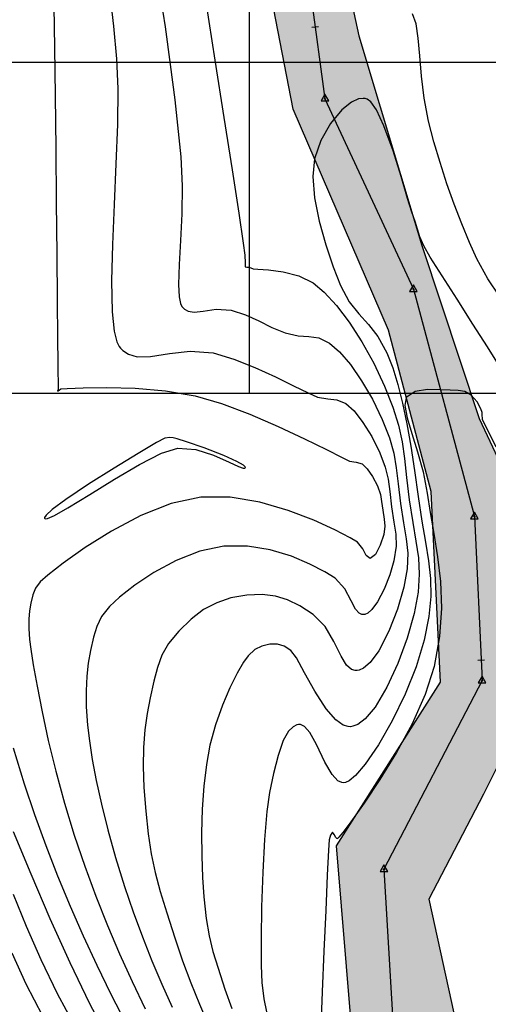
# Model space of a CAD drawing. Units: metres. Extents: x 380525 to 380951, y 8389901 to 8390149.
# Drawn here: x 380623 to 380637, y 8389992 to 8390021 of the extents above; entities that cross this region are included whole.
import ezdxf

# ---------------------------------------------------------------- set-up
doc = ezdxf.new("R2010")
doc.units = ezdxf.units.M
for name, color, linetype in [('04_ALI', 7, 'Continuous'), ('AA_Borde_Rio', 150, 'Continuous'), ('C-ROAD-MARK', 251, 'Continuous'), ('COORD_LIN', 8, 'Continuous'), ('GAP_TOPO_Curva-Indice (M)', 15, 'Continuous'), ('GAP_TOPO_Curva-Intermedia (M)', 33, 'Continuous')]:
    doc.layers.add(name, color=color, linetype=linetype)

msp = doc.modelspace()

# ---------------------------------------------------------------- hatches: boundary and pattern name
at = {"layer": 'AA_Borde_Rio'}
h = msp.add_hatch(dxfattribs=at)
h.set_pattern_fill('DOTS', color=256, scale=0.15)
h.paths.add_polyline_path([(380597.952, 8390062.123), (380593.4, 8390064.129), (380588.118, 8390065.583), (380587.624, 8390070.064), (380587.338, 8390076.383), (380588.412, 8390079.188), (380588.39, 8390079.231), (380587.063, 8390081.097), (380584.456, 8390087.368), (380585.936, 8390093.154), (380586.632, 8390096.642), (380584.767, 8390103.007), (380578.545, 8390109.178), (380573.244, 8390117.321), (380566.447, 8390120.573), (380562.09, 8390125.641), (380555.125, 8390130.558), (380549.813, 8390130.733), (380544.308, 8390135.709), (380540.248, 8390141.59), (380534.576, 8390148.484), (380531.68, 8390146.107), (380537.53, 8390140.413), (380541.609, 8390134.778), (380548.126, 8390128.496), (380553.101, 8390126.277), (380559.083, 8390124.72), (380564.394, 8390118.999), (380570.743, 8390115.376), (380575.195, 8390107.696), (380583.744, 8390097.699), (380582.847, 8390094.946), (380581.648, 8390088.983), (380583.609, 8390078.366), (380583.046, 8390072.609), (380581.681, 8390067.88), (380582.6, 8390064.037), (380587.193, 8390062.866), (380591.485, 8390060.942), (380598.462, 8390058.466), (380605.522, 8390054.796), (380611.653, 8390049.319), (380612.561, 8390050.081), (380614.07, 8390048.896), (380617.03, 8390046.614), (380621.719, 8390041.959), (380626.911, 8390035.192), (380629.867, 8390026.128), (380631.318, 8390018.577), (380634.206, 8390011.897), (380635.49, 8390007.019), (380635.773, 8390001.254), (380632.634, 8389996.311), (380633.338, 8389987.811), (380639.541, 8389985.361), (380647.1, 8389983.445), (380652.91, 8389981.803), (380655.239, 8389980.252), (380656.632, 8389979.074), (380657.31, 8389974.829), (380657.279, 8389974.178), (380657.924, 8389971.306), (380660.008, 8389969.613), (380660.589, 8389969.127), (380670.089, 8389962.449), (380677.892, 8389958.469), (380682.604, 8389954.973), (380689.825, 8389951.763), (380694.725, 8389947.668), (380696.772, 8389939.95), (380698.411, 8389935.614), (380703.214, 8389933.395), (380708.872, 8389931.73), (380714.567, 8389931.044), (380720.951, 8389932.513), (380723.517, 8389933.121), (380726.637, 8389935.562), (380729.202, 8389938.188), (380731.006, 8389943.456), (380739.829, 8389947.333), (380740.033, 8389951.297), (380737.687, 8389950.804), (380727.472, 8389946.527), (380727.247, 8389938.508), (380721.025, 8389935.186), (380716.677, 8389936.472), (380712.545, 8389935.981), (380706.292, 8389936.612), (380703.506, 8389936.769), (380700.595, 8389938.843), (380698.604, 8389942.12), (380698.263, 8389948.808), (380695.402, 8389952.883), (380692.007, 8389956.728), (380688.468, 8389959.104), (380682.755, 8389961.083), (380677.321, 8389963.165), (380666.01, 8389968.413), (380662.947, 8389970.787), (380661.483, 8389973.157), (380660.616, 8389977.323), (380659.989, 8389979.537), (380659.464, 8389980.22), (380658.195, 8389982.058), (380657.013, 8389983.294), (380654.797, 8389984.735), (380653.364, 8389985.491), (380647.42, 8389988.016), (380640.143, 8389987.909), (380636.381, 8389990.341), (380635.421, 8389994.702), (380637.074, 8389997.877), (380638.193, 8390000.124), (380638.931, 8390003.022), (380638.522, 8390005.855), (380636.94, 8390009.232), (380635.213, 8390014.458), (380633.308, 8390020.801), (380631.416, 8390029.464), (380629.046, 8390036.001), (380625.34, 8390041.791), (380621.245, 8390048.072), (380618.31, 8390053.187), (380616.873, 8390053.808), (380609.385, 8390057.878), (380603.828, 8390060.387)])
h.paths.add_polyline_path([(380602.177, 8390058.789), (380603.129, 8390058.507), (380608.495, 8390056.085), (380615.997, 8390052.007), (380616.907, 8390051.614), (380619.538, 8390047.028), (380619.697, 8390046.785), (380618.35, 8390048.122), (380615.298, 8390050.474), (380612.519, 8390052.657), (380611.694, 8390051.965), (380606.667, 8390056.455)], flags=16)
h.paths.add_polyline_path([(380586.148, 8390065.196), (380584.264, 8390065.676), (380583.749, 8390067.832), (380585.018, 8390072.231), (380585.364, 8390075.761), (380585.629, 8390069.909)], flags=16)
h.paths.add_polyline_path([(380585.503, 8390077.186), (380585.627, 8390078.452), (380585.324, 8390080.09), (380586.164, 8390078.91)], flags=16)
h.paths.add_polyline_path([(380583.125, 8390101.5), (380581.329, 8390103.6), (380582.993, 8390101.95)], flags=16)
h.paths.add_polyline_path([(380555.783, 8390127.645), (380553.765, 8390128.17), (380552.721, 8390128.636), (380554.461, 8390128.579)], flags=16)
h.paths.add_polyline_path([(380645.224, 8389985.984), (380647.027, 8389986.01), (380650.303, 8389984.618), (380647.617, 8389985.377)], flags=16)
h.paths.add_polyline_path([(380677.183, 8389961.076), (380682.07, 8389959.204), (380687.569, 8389957.3), (380690.678, 8389955.211), (380693.829, 8389951.642), (380694.881, 8389950.144), (380690.893, 8389953.477), (380683.619, 8389956.71), (380678.949, 8389960.175)], flags=16)
h.paths.add_polyline_path([(380706.147, 8389934.616), (380712.563, 8389933.969), (380716.504, 8389934.438), (380718.207, 8389933.934), (380714.459, 8389933.071), (380709.277, 8389933.695)], flags=16)
h.paths.add_polyline_path([(380729.435, 8389945.181), (380738.284, 8389948.886), (380738.489, 8389948.929), (380729.429, 8389944.948)], flags=16)

# ---------------------------------------------------------------- linework, layer by layer
at = {"color": 2}
for p, q in [((380631.821, 8390022.265), (380632.281, 8390018.897)), ((380632.281, 8390018.897), (380634.958, 8390013.137)), ((380634.958, 8390013.137), (380636.803, 8390006.262)), ((380636.803, 8390006.262), (380637.033, 8390001.308)), ((380637.033, 8390001.308), (380634.067, 8389995.601)), ((380634.067, 8389995.601), (380634.381, 8389990.276))]:
    msp.add_line(p, q, dxfattribs=at)
for p, q in [((380631.885, 8390021.056), (380632.083, 8390021.083)), ((380636.905, 8390001.925), (380637.104, 8390001.934))]:
    msp.add_line(p, q)
at = {"color": 0, "linetype": 'ByBlock', "lineweight": -2}
for p, q in [((380632.281, 8390019.03), (380632.165, 8390018.83)), ((380632.396, 8390018.83), (380632.281, 8390019.03)), ((380632.165, 8390018.83), (380632.396, 8390018.83)), ((380634.958, 8390013.271), (380634.843, 8390013.071)), ((380634.843, 8390013.071), (380635.074, 8390013.071)), ((380635.074, 8390013.071), (380634.958, 8390013.271)), ((380636.803, 8390006.396), (380636.687, 8390006.196)), ((380636.687, 8390006.196), (380636.918, 8390006.196)), ((380636.918, 8390006.196), (380636.803, 8390006.396)), ((380637.033, 8390001.441), (380636.918, 8390001.241)), ((380637.149, 8390001.241), (380637.033, 8390001.441)), ((380636.918, 8390001.241), (380637.149, 8390001.241)), ((380634.067, 8389995.734), (380633.952, 8389995.534)), ((380634.183, 8389995.534), (380634.067, 8389995.734)), ((380633.952, 8389995.534), (380634.183, 8389995.534))]:
    msp.add_line(p, q, dxfattribs=at)
for centre, start, end in [((380632.281, 8390018.897), 0, 180), ((380632.281, 8390018.897), 180, 0), ((380634.958, 8390013.137), 0, 180), ((380634.958, 8390013.137), 180, 0), ((380636.803, 8390006.262), 0, 180), ((380636.803, 8390006.262), 180, 0), ((380637.033, 8390001.308), 0, 180), ((380637.033, 8390001.308), 180, 0), ((380634.067, 8389995.601), 0, 180), ((380634.067, 8389995.601), 180, 0)]:
    msp.add_arc(centre, 0.00625, start, end, dxfattribs=at)
at = {"layer": '04_ALI', "color": 1, "linetype": 'Continuous', "lineweight": -3}
for p, q in [((380631.821, 8390022.265), (380632.281, 8390018.897)), ((380632.281, 8390018.897), (380634.958, 8390013.137)), ((380634.958, 8390013.137), (380636.803, 8390006.262)), ((380636.803, 8390006.262), (380637.033, 8390001.308)), ((380637.033, 8390001.308), (380634.067, 8389995.601)), ((380634.067, 8389995.601), (380634.381, 8389990.276))]:
    msp.add_line(p, q, dxfattribs=at)
at = {"layer": 'AA_Borde_Rio'}
for p, q in [((380631.416, 8390029.464, -2337658.763), (380633.308, 8390020.801, -2337658.763)), ((380631.318, 8390018.577, -2337658.763), (380629.867, 8390026.128, -2337658.763)), ((380633.308, 8390020.801, -2337658.763), (380635.213, 8390014.458, -2337658.763)), ((380634.206, 8390011.897, -2337658.763), (380631.318, 8390018.577, -2337658.763)), ((380635.213, 8390014.458, -2337658.763), (380636.94, 8390009.232, -2337658.763)), ((380635.49, 8390007.019, -2337658.763), (380634.206, 8390011.897, -2337658.763)), ((380636.94, 8390009.232, -2337658.763), (380638.522, 8390005.855, -2337658.763)), ((380635.773, 8390001.254, -2337658.763), (380635.49, 8390007.019, -2337658.763)), ((380632.634, 8389996.311, -2337658.763), (380635.773, 8390001.254, -2337658.763)), ((380638.193, 8390000.124, -2337658.763), (380637.074, 8389997.877, -2337658.763)), ((380637.074, 8389997.877, -2337658.763), (380635.421, 8389994.702, -2337658.763)), ((380633.338, 8389987.811, -2337658.763), (380632.634, 8389996.311, -2337658.763)), ((380635.421, 8389994.702, -2337658.763), (380636.381, 8389990.341, -2337658.763))]:
    msp.add_line(p, q, dxfattribs=at)
at = {"layer": 'C-ROAD-MARK', "color": 251, "linetype": 'Continuous', "lineweight": -3}
for centre in [(380632.281, 8390018.897), (380634.958, 8390013.137), (380636.803, 8390006.262), (380637.033, 8390001.308), (380634.067, 8389995.601)]:
    msp.add_circle(centre, 0.015, dxfattribs=at)
at = {"layer": 'COORD_LIN', "linetype": 'Continuous'}
for p, q in [((380630, 8390010), (380630, 8390090)), ((380560, 8390020), (380660, 8390020)), ((380560, 8390010), (380660, 8390010))]:
    msp.add_line(p, q, dxfattribs=at)
at = {"layer": 'GAP_TOPO_Curva-Indice (M)', "color": 32, "linetype": 'Continuous', "lineweight": -3}
for p, q in [((380627.274, 8390022.226, 2445), (380627.449, 8390021.074, 2445)), ((380627.449, 8390021.074, 2445), (380627.605, 8390019.934, 2445)), ((380627.605, 8390019.934, 2445), (380627.74, 8390018.862, 2445)), ((380627.74, 8390018.862, 2445), (380627.847, 8390017.91, 2445)), ((380627.847, 8390017.91, 2445), (380627.924, 8390017.135, 2445)), ((380627.924, 8390017.135, 2445), (380627.965, 8390016.268, 2445)), ((380627.965, 8390016.268, 2445), (380627.955, 8390015.414, 2445)), ((380627.955, 8390015.414, 2445), (380627.918, 8390014.608, 2445)), ((380627.918, 8390014.608, 2445), (380627.878, 8390013.885, 2445)), ((380627.878, 8390013.885, 2445), (380627.859, 8390013.283, 2445)), ((380627.859, 8390013.283, 2445), (380627.876, 8390012.912, 2445)), ((380627.876, 8390012.912, 2445), (380627.916, 8390012.711, 2445)), ((380627.916, 8390012.711, 2445), (380627.958, 8390012.617, 2445)), ((380627.958, 8390012.617, 2445), (380627.984, 8390012.583, 2445)), ((380627.984, 8390012.583, 2445), (380628.034, 8390012.537, 2445)), ((380628.034, 8390012.537, 2445), (380628.144, 8390012.476, 2445)), ((380628.144, 8390012.476, 2445), (380628.326, 8390012.444, 2445)), ((380628.326, 8390012.444, 2445), (380628.603, 8390012.471, 2445)), ((380628.603, 8390012.471, 2445), (380628.998, 8390012.532, 2445)), ((380628.998, 8390012.532, 2445), (380629.443, 8390012.508, 2445)), ((380629.443, 8390012.508, 2445), (380629.881, 8390012.366, 2445)), ((380629.881, 8390012.366, 2445), (380630.28, 8390012.178, 2445)), ((380630.28, 8390012.178, 2445), (380630.672, 8390011.982, 2445)), ((380630.672, 8390011.982, 2445), (380631.084, 8390011.815, 2445)), ((380631.084, 8390011.815, 2445), (380631.47, 8390011.733, 2445)), ((380631.47, 8390011.733, 2445), (380631.792, 8390011.711, 2445)), ((380631.792, 8390011.711, 2445), (380632.093, 8390011.664, 2445)), ((380632.093, 8390011.664, 2445), (380632.419, 8390011.508, 2445)), ((380632.419, 8390011.508, 2445), (380632.722, 8390011.245, 2445)), ((380632.722, 8390011.245, 2445), (380633.053, 8390010.857, 2445)), ((380633.053, 8390010.857, 2445), (380633.392, 8390010.37, 2445)), ((380633.392, 8390010.37, 2445), (380633.719, 8390009.809, 2445)), ((380633.719, 8390009.809, 2445), (380634.013, 8390009.201, 2445)), ((380634.013, 8390009.201, 2445), (380634.229, 8390008.646, 2445)), ((380634.229, 8390008.646, 2445), (380634.36, 8390008.18, 2445)), ((380634.36, 8390008.18, 2445), (380634.438, 8390007.738, 2445)), ((380634.438, 8390007.738, 2445), (380634.495, 8390007.255, 2445)), ((380634.495, 8390007.255, 2445), (380634.565, 8390006.663, 2445)), ((380634.565, 8390006.663, 2445), (380634.655, 8390006.073, 2445)), ((380634.655, 8390006.073, 2445), (380634.737, 8390005.593, 2445)), ((380634.737, 8390005.593, 2445), (380634.784, 8390005.155, 2445)), ((380634.784, 8390005.155, 2445), (380634.77, 8390004.689, 2445)), ((380634.77, 8390004.689, 2445), (380634.671, 8390004.128, 2445)), ((380634.671, 8390004.128, 2445), (380634.477, 8390003.465, 2445)), ((380629.44, 8390003.805, 2445), (380629.01, 8390003.662, 2445)), ((380629.922, 8390003.887, 2445), (380629.44, 8390003.805, 2445)), ((380630.389, 8390003.908, 2445), (380629.922, 8390003.887, 2445)), ((380630.787, 8390003.863, 2445), (380630.389, 8390003.908, 2445)), ((380631.152, 8390003.751, 2445), (380630.787, 8390003.863, 2445)), ((380629.01, 8390003.662, 2445), (380628.614, 8390003.452, 2445)), ((380631.52, 8390003.567, 2445), (380631.152, 8390003.751, 2445)), ((380631.926, 8390003.309, 2445), (380631.52, 8390003.567, 2445)), ((380634.477, 8390003.465, 2445), (380634.215, 8390002.797, 2445)), ((380628.239, 8390003.168, 2445), (380627.868, 8390002.804, 2445)), ((380628.614, 8390003.452, 2445), (380628.239, 8390003.168, 2445)), ((380632.294, 8390002.939, 2445), (380631.926, 8390003.309, 2445)), ((380632.556, 8390002.485, 2445), (380632.294, 8390002.939, 2445)), ((380627.868, 8390002.804, 2445), (380627.558, 8390002.424, 2445)), ((380634.215, 8390002.797, 2445), (380633.908, 8390002.208, 2445)), ((380627.558, 8390002.424, 2445), (380627.354, 8390002.071, 2445)), ((380632.768, 8390002.047, 2445), (380632.556, 8390002.485, 2445)), ((380627.354, 8390002.071, 2445), (380627.217, 8390001.705, 2445)), ((380632.936, 8390001.773, 2445), (380632.768, 8390002.047, 2445)), ((380633.908, 8390002.208, 2445), (380633.646, 8390001.851, 2445)), ((380627.217, 8390001.705, 2445), (380627.112, 8390001.289, 2445)), ((380633.081, 8390001.645, 2445), (380632.936, 8390001.773, 2445)), ((380633.448, 8390001.678, 2445), (380633.317, 8390001.619, 2445)), ((380633.646, 8390001.851, 2445), (380633.448, 8390001.678, 2445)), ((380633.192, 8390001.609, 2445), (380633.081, 8390001.645, 2445)), ((380633.253, 8390001.607, 2445), (380633.192, 8390001.609, 2445)), ((380633.317, 8390001.619, 2445), (380633.253, 8390001.607, 2445)), ((380627.112, 8390001.289, 2445), (380627.001, 8390000.784, 2445)), ((380627.001, 8390000.784, 2445), (380626.907, 8390000.31, 2445)), ((380626.907, 8390000.31, 2445), (380626.84, 8389999.814, 2445)), ((380626.84, 8389999.814, 2445), (380626.801, 8389999.285, 2445)), ((380626.801, 8389999.285, 2445), (380626.791, 8389998.709, 2445)), ((380626.791, 8389998.709, 2445), (380626.812, 8389998.073, 2445)), ((380626.812, 8389998.073, 2445), (380626.865, 8389997.364, 2445)), ((380626.865, 8389997.364, 2445), (380626.94, 8389996.674, 2445)), ((380626.94, 8389996.674, 2445), (380627.033, 8389996.071, 2445)), ((380627.033, 8389996.071, 2445), (380627.151, 8389995.505, 2445)), ((380627.151, 8389995.505, 2445), (380627.303, 8389994.926, 2445)), ((380622.862, 8389994.849, 2450), (380623.254, 8389993.886, 2450)), ((380627.303, 8389994.926, 2445), (380627.498, 8389994.285, 2445)), ((380627.498, 8389994.285, 2445), (380627.742, 8389993.532, 2445)), ((380623.254, 8389993.886, 2450), (380623.696, 8389992.878, 2450)), ((380627.742, 8389993.532, 2445), (380627.981, 8389992.839, 2445)), ((380623.696, 8389992.878, 2450), (380624.19, 8389991.849, 2450)), ((380627.981, 8389992.839, 2445), (380628.23, 8389992.17, 2445)), ((380628.23, 8389992.17, 2445), (380628.492, 8389991.522, 2445)), ((380624.19, 8389991.849, 2450), (380624.739, 8389990.824, 2450)), ((380628.492, 8389991.522, 2445), (380628.767, 8389990.894, 2445))]:
    msp.add_line(p, q, dxfattribs=at)
at = {"layer": 'GAP_TOPO_Curva-Intermedia (M)', "color": 42, "linetype": 'Continuous', "lineweight": -3}
for p, q in [((380625.783, 8390022.012, 2446), (380625.888, 8390021.085, 2446)), ((380624.083, 8390021.683, 2447), (380624.104, 8390020.45, 2447)), ((380628.68, 8390021.812, 2444), (380628.958, 8390020.063, 2444)), ((380635.039, 8390021.157, 2444), (380634.929, 8390021.46, 2444)), ((380625.888, 8390021.085, 2446), (380625.983, 8390020.098, 2446)), ((380635.103, 8390020.726, 2444), (380635.039, 8390021.157, 2444)), ((380635.147, 8390020.191, 2444), (380635.103, 8390020.726, 2444)), ((380624.104, 8390020.45, 2447), (380624.124, 8390018.985, 2447)), ((380635.197, 8390019.578, 2444), (380635.147, 8390020.191, 2444)), ((380625.983, 8390020.098, 2446), (380626.021, 8390019.196, 2446)), ((380628.958, 8390020.063, 2444), (380629.23, 8390018.33, 2444)), ((380635.278, 8390018.911, 2444), (380635.197, 8390019.578, 2444)), ((380624.124, 8390018.985, 2447), (380624.143, 8390017.389, 2447)), ((380626.021, 8390019.196, 2446), (380626.009, 8390018.116, 2446)), ((380633.082, 8390018.794, 2443), (380632.793, 8390018.564, 2443)), ((380633.296, 8390018.889, 2443), (380633.082, 8390018.794, 2443)), ((380633.433, 8390018.908, 2443), (380633.296, 8390018.889, 2443)), ((380633.499, 8390018.902, 2443), (380633.433, 8390018.908, 2443)), ((380633.554, 8390018.885, 2443), (380633.499, 8390018.902, 2443)), ((380633.666, 8390018.798, 2443), (380633.554, 8390018.885, 2443)), ((380633.838, 8390018.557, 2443), (380633.666, 8390018.798, 2443)), ((380635.415, 8390018.213, 2444), (380635.278, 8390018.911, 2444)), ((380632.793, 8390018.564, 2443), (380632.45, 8390018.145, 2443)), ((380634.067, 8390018.076, 2443), (380633.838, 8390018.557, 2443)), ((380626.009, 8390018.116, 2446), (380625.965, 8390016.925, 2446)), ((380629.23, 8390018.33, 2444), (380629.475, 8390016.743, 2444)), ((380632.45, 8390018.145, 2443), (380632.162, 8390017.633, 2443)), ((380634.343, 8390017.325, 2443), (380634.067, 8390018.076, 2443)), ((380635.579, 8390017.597, 2444), (380635.415, 8390018.213, 2444)), ((380632.162, 8390017.633, 2443), (380631.965, 8390017.081, 2443)), ((380635.766, 8390016.964, 2444), (380635.579, 8390017.597, 2444)), ((380624.143, 8390017.389, 2447), (380624.16, 8390015.759, 2447)), ((380634.587, 8390016.543, 2443), (380634.343, 8390017.325, 2443)), ((380625.965, 8390016.925, 2446), (380625.909, 8390015.694, 2446)), ((380631.965, 8390017.081, 2443), (380631.912, 8390016.546, 2443)), ((380635.972, 8390016.328, 2444), (380635.766, 8390016.964, 2444)), ((380629.475, 8390016.743, 2444), (380629.676, 8390015.434, 2444)), ((380631.912, 8390016.546, 2443), (380631.97, 8390015.898, 2443)), ((380634.782, 8390015.877, 2443), (380634.587, 8390016.543, 2443)), ((380636.192, 8390015.706, 2444), (380635.972, 8390016.328, 2444)), ((380624.16, 8390015.759, 2447), (380624.175, 8390014.196, 2447)), ((380625.909, 8390015.694, 2446), (380625.86, 8390014.491, 2446)), ((380631.97, 8390015.898, 2443), (380632.111, 8390015.191, 2443)), ((380634.909, 8390015.472, 2443), (380634.782, 8390015.877, 2443)), ((380636.419, 8390015.11, 2444), (380636.192, 8390015.706, 2444)), ((380629.676, 8390015.434, 2444), (380629.812, 8390014.533, 2444)), ((380635.009, 8390015.182, 2443), (380634.909, 8390015.472, 2443)), ((380632.111, 8390015.191, 2443), (380632.306, 8390014.479, 2443)), ((380635.076, 8390014.952, 2443), (380635.009, 8390015.182, 2443)), ((380636.648, 8390014.555, 2444), (380636.419, 8390015.11, 2444)), ((380635.15, 8390014.725, 2443), (380635.076, 8390014.952, 2443)), ((380625.86, 8390014.491, 2446), (380625.835, 8390013.387, 2446)), ((380629.812, 8390014.533, 2444), (380629.864, 8390014.172, 2444)), ((380632.306, 8390014.479, 2443), (380632.528, 8390013.814, 2443)), ((380635.27, 8390014.445, 2443), (380635.15, 8390014.725, 2443)), ((380636.875, 8390014.056, 2444), (380636.648, 8390014.555, 2444)), ((380624.175, 8390014.196, 2447), (380624.188, 8390012.799, 2447)), ((380629.864, 8390014.172, 2444), (380629.868, 8390013.936, 2444)), ((380635.463, 8390014.11, 2443), (380635.27, 8390014.445, 2443)), ((380629.868, 8390013.936, 2444), (380629.869, 8390013.811, 2444)), ((380635.822, 8390013.54, 2443), (380635.463, 8390014.11, 2443)), ((380637.209, 8390013.452, 2444), (380636.875, 8390014.056, 2444)), ((380629.869, 8390013.811, 2444), (380629.923, 8390013.806, 2444)), ((380629.923, 8390013.806, 2444), (380629.984, 8390013.805, 2444)), ((380629.984, 8390013.805, 2444), (380630.046, 8390013.78, 2444)), ((380630.046, 8390013.78, 2444), (380630.114, 8390013.751, 2444)), ((380630.114, 8390013.751, 2444), (380630.251, 8390013.746, 2444)), ((380630.251, 8390013.746, 2444), (380630.579, 8390013.725, 2444)), ((380630.579, 8390013.725, 2444), (380631.019, 8390013.665, 2444)), ((380631.019, 8390013.665, 2444), (380631.494, 8390013.542, 2444)), ((380632.528, 8390013.814, 2443), (380632.75, 8390013.25, 2443)), ((380625.835, 8390013.387, 2446), (380625.854, 8390012.45, 2446)), ((380631.494, 8390013.542, 2444), (380631.924, 8390013.334, 2444)), ((380631.924, 8390013.334, 2444), (380632.263, 8390013.05, 2444)), ((380636.275, 8390012.833, 2443), (380635.822, 8390013.54, 2443)), ((380637.559, 8390012.932, 2444), (380637.209, 8390013.452, 2444)), ((380632.263, 8390013.05, 2444), (380632.632, 8390012.644, 2444)), ((380632.75, 8390013.25, 2443), (380633.017, 8390012.753, 2443)), ((380624.188, 8390012.799, 2447), (380624.199, 8390011.666, 2447)), ((380633.017, 8390012.753, 2443), (380633.304, 8390012.391, 2443)), ((380636.756, 8390012.086, 2443), (380636.275, 8390012.833, 2443)), ((380625.854, 8390012.45, 2446), (380625.914, 8390011.867, 2446)), ((380632.632, 8390012.644, 2444), (380633.014, 8390012.137, 2444)), ((380633.304, 8390012.391, 2443), (380633.598, 8390012.073, 2443)), ((380633.014, 8390012.137, 2444), (380633.395, 8390011.548, 2444)), ((380625.914, 8390011.867, 2446), (380625.99, 8390011.551, 2446)), ((380633.598, 8390012.073, 2443), (380633.886, 8390011.71, 2443)), ((380637.196, 8390011.396, 2443), (380636.756, 8390012.086, 2443)), ((380624.199, 8390011.666, 2447), (380624.205, 8390010.897, 2447)), ((380625.99, 8390011.551, 2446), (380626.059, 8390011.406, 2446)), ((380633.395, 8390011.548, 2444), (380633.757, 8390010.898, 2444)), ((380633.886, 8390011.71, 2443), (380634.157, 8390011.214, 2443)), ((380626.059, 8390011.406, 2446), (380626.099, 8390011.355, 2446)), ((380626.099, 8390011.355, 2446), (380626.176, 8390011.283, 2446)), ((380626.176, 8390011.283, 2446), (380626.341, 8390011.177, 2446)), ((380627.58, 8390011.192, 2446), (380628.211, 8390011.269, 2446)), ((380628.211, 8390011.269, 2446), (380628.901, 8390011.211, 2446)), ((380628.901, 8390011.211, 2446), (380629.524, 8390011.026, 2446)), ((380634.157, 8390011.214, 2443), (380634.332, 8390010.762, 2443)), ((380637.526, 8390010.858, 2443), (380637.196, 8390011.396, 2443)), ((380626.341, 8390011.177, 2446), (380626.611, 8390011.098, 2446)), ((380626.611, 8390011.098, 2446), (380627.013, 8390011.1, 2446)), ((380627.013, 8390011.1, 2446), (380627.58, 8390011.192, 2446)), ((380629.524, 8390011.026, 2446), (380630.167, 8390010.771, 2446)), ((380633.757, 8390010.898, 2444), (380634.085, 8390010.208, 2444)), ((380624.205, 8390010.897, 2447), (380624.208, 8390010.59, 2447)), ((380630.167, 8390010.771, 2446), (380630.786, 8390010.487, 2446)), ((380634.332, 8390010.762, 2443), (380634.489, 8390010.253, 2443)), ((380624.208, 8390010.59, 2447), (380624.214, 8390010.37, 2447)), ((380624.214, 8390010.37, 2447), (380624.218, 8390010.245, 2447)), ((380630.786, 8390010.487, 2446), (380631.337, 8390010.217, 2446)), ((380624.218, 8390010.109, 2447), (380624.201, 8390010.057, 2447)), ((380624.201, 8390010.057, 2447), (380624.245, 8390010.087, 2447)), ((380624.218, 8390010.245, 2447), (380624.218, 8390010.169, 2447)), ((380624.218, 8390010.169, 2447), (380624.218, 8390010.109, 2447)), ((380624.245, 8390010.087, 2447), (380624.3, 8390010.122, 2447)), ((380624.3, 8390010.122, 2447), (380624.486, 8390010.136, 2447)), ((380624.486, 8390010.136, 2447), (380624.975, 8390010.159, 2447)), ((380624.975, 8390010.159, 2447), (380625.687, 8390010.169, 2447)), ((380625.687, 8390010.169, 2447), (380626.541, 8390010.146, 2447)), ((380626.541, 8390010.146, 2447), (380627.459, 8390010.068, 2447)), ((380627.459, 8390010.068, 2447), (380628.36, 8390009.914, 2447)), ((380631.337, 8390010.217, 2446), (380631.774, 8390010.001, 2446)), ((380634.085, 8390010.208, 2444), (380634.339, 8390009.569, 2444)), ((380634.489, 8390010.253, 2443), (380634.632, 8390009.689, 2443)), ((380635.005, 8390010.043, 2442), (380634.741, 8390009.864, 2442)), ((380635.382, 8390010.105, 2442), (380635.005, 8390010.043, 2442)), ((380635.77, 8390010.101, 2442), (380635.382, 8390010.105, 2442)), ((380636.065, 8390010.084, 2442), (380635.77, 8390010.101, 2442)), ((380636.312, 8390010.076, 2442), (380636.065, 8390010.084, 2442)), ((380636.511, 8390010.041, 2442), (380636.312, 8390010.076, 2442)), ((380636.706, 8390009.939, 2442), (380636.511, 8390010.041, 2442)), ((380628.36, 8390009.914, 2447), (380629.155, 8390009.682, 2447)), ((380631.774, 8390010.001, 2446), (380632.053, 8390009.879, 2446)), ((380632.053, 8390009.879, 2446), (380632.374, 8390009.82, 2446)), ((380632.374, 8390009.82, 2446), (380632.639, 8390009.797, 2446)), ((380632.639, 8390009.797, 2446), (380632.914, 8390009.681, 2446)), ((380634.741, 8390009.864, 2442), (380634.696, 8390009.622, 2442)), ((380636.884, 8390009.737, 2442), (380636.706, 8390009.939, 2442)), ((380636.996, 8390009.517, 2442), (380636.884, 8390009.737, 2442)), ((380629.155, 8390009.682, 2447), (380630.013, 8390009.359, 2447)), ((380632.914, 8390009.681, 2446), (380633.161, 8390009.457, 2446)), ((380633.161, 8390009.457, 2446), (380633.432, 8390009.112, 2446)), ((380634.339, 8390009.569, 2444), (380634.507, 8390009.025, 2444)), ((380634.632, 8390009.689, 2443), (380634.762, 8390009.068, 2443)), ((380634.696, 8390009.622, 2442), (380634.765, 8390009.252, 2442)), ((380637.036, 8390009.407, 2442), (380636.996, 8390009.517, 2442)), ((380630.013, 8390009.359, 2447), (380630.87, 8390008.989, 2447)), ((380633.432, 8390009.112, 2446), (380633.7, 8390008.681, 2446)), ((380634.765, 8390009.252, 2442), (380634.906, 8390008.777, 2442)), ((380637.039, 8390009.311, 2442), (380637.036, 8390009.407, 2442)), ((380637.045, 8390009.246, 2442), (380637.039, 8390009.311, 2442)), ((380637.045, 8390009.194, 2442), (380637.045, 8390009.246, 2442)), ((380637.163, 8390008.956, 2442), (380637.045, 8390009.194, 2442)), ((380630.87, 8390008.989, 2447), (380631.663, 8390008.617, 2447)), ((380634.507, 8390009.025, 2444), (380634.615, 8390008.525, 2444)), ((380634.762, 8390009.068, 2443), (380634.882, 8390008.391, 2443)), ((380637.459, 8390008.363, 2442), (380637.163, 8390008.956, 2442)), ((380627.446, 8390008.636, 2448), (380627.19, 8390008.5, 2448)), ((380627.597, 8390008.658, 2448), (380627.446, 8390008.636, 2448)), ((380627.696, 8390008.645, 2448), (380627.597, 8390008.658, 2448)), ((380627.773, 8390008.627, 2448), (380627.696, 8390008.645, 2448)), ((380627.818, 8390008.617, 2448), (380627.773, 8390008.627, 2448)), ((380628.099, 8390008.527, 2448), (380627.818, 8390008.617, 2448)), ((380627.818, 8390008.617, 2448), (380627.818, 8390008.617, 2448)), ((380628.627, 8390008.339, 2448), (380628.099, 8390008.527, 2448)), ((380631.663, 8390008.617, 2447), (380632.329, 8390008.288, 2447)), ((380633.7, 8390008.681, 2446), (380633.941, 8390008.195, 2446)), ((380634.615, 8390008.525, 2444), (380634.688, 8390008.016, 2444)), ((380634.906, 8390008.777, 2442), (380635.081, 8390008.224, 2442)), ((380627.19, 8390008.5, 2448), (380626.636, 8390008.175, 2448)), ((380627.343, 8390008.179, 2448), (380627.834, 8390008.336, 2448)), ((380627.834, 8390008.336, 2448), (380628.376, 8390008.294, 2448)), ((380628.376, 8390008.294, 2448), (380628.914, 8390008.123, 2448)), ((380629.221, 8390008.109, 2448), (380628.627, 8390008.339, 2448)), ((380632.329, 8390008.288, 2447), (380632.803, 8390008.049, 2447)), ((380634.882, 8390008.391, 2443), (380634.994, 8390007.658, 2443)), ((380635.081, 8390008.224, 2442), (380635.249, 8390007.614, 2442)), ((380626.636, 8390008.175, 2448), (380625.909, 8390007.733, 2448)), ((380626.677, 8390007.838, 2448), (380627.343, 8390008.179, 2448)), ((380628.914, 8390008.123, 2448), (380629.385, 8390007.914, 2448)), ((380629.621, 8390007.932, 2448), (380629.221, 8390008.109, 2448)), ((380629.816, 8390007.823, 2448), (380629.621, 8390007.932, 2448)), ((380632.803, 8390008.049, 2447), (380633.023, 8390007.944, 2447)), ((380633.023, 8390007.944, 2447), (380633.227, 8390007.914, 2447)), ((380633.941, 8390008.195, 2446), (380634.106, 8390007.758, 2446)), ((380634.688, 8390008.016, 2444), (380634.752, 8390007.447, 2444)), ((380625.909, 8390007.733, 2448), (380625.137, 8390007.245, 2448)), ((380625.924, 8390007.395, 2448), (380626.677, 8390007.838, 2448)), ((380629.385, 8390007.914, 2448), (380629.672, 8390007.78, 2448)), ((380629.672, 8390007.78, 2448), (380629.813, 8390007.731, 2448)), ((380629.813, 8390007.731, 2448), (380629.865, 8390007.733, 2448)), ((380629.874, 8390007.768, 2448), (380629.816, 8390007.823, 2448)), ((380629.865, 8390007.733, 2448), (380629.877, 8390007.747, 2448)), ((380629.877, 8390007.747, 2448), (380629.874, 8390007.768, 2448)), ((380633.227, 8390007.914, 2447), (380633.408, 8390007.855, 2447)), ((380633.408, 8390007.855, 2447), (380633.559, 8390007.708, 2447)), ((380633.559, 8390007.708, 2447), (380633.721, 8390007.474, 2447)), ((380634.106, 8390007.758, 2446), (380634.193, 8390007.395, 2446)), ((380634.994, 8390007.658, 2443), (380635.101, 8390006.87, 2443)), ((380625.171, 8390006.93, 2448), (380625.924, 8390007.395, 2448)), ((380633.721, 8390007.474, 2447), (380633.868, 8390007.189, 2447)), ((380634.193, 8390007.395, 2446), (380634.242, 8390007.023, 2446)), ((380634.752, 8390007.447, 2444), (380634.833, 8390006.766, 2444)), ((380635.249, 8390007.614, 2442), (380635.37, 8390006.973, 2442)), ((380625.137, 8390007.245, 2448), (380624.445, 8390006.782, 2448)), ((380633.868, 8390007.189, 2447), (380633.958, 8390006.937, 2447)), ((380624.445, 8390006.782, 2448), (380624.034, 8390006.477, 2448)), ((380624.509, 8390006.524, 2448), (380625.171, 8390006.93, 2448)), ((380628.53, 8390006.853, 2447), (380627.636, 8390006.657, 2447)), ((380629.417, 8390006.85, 2447), (380628.53, 8390006.853, 2447)), ((380630.314, 8390006.698, 2447), (380629.417, 8390006.85, 2447)), ((380633.958, 8390006.937, 2447), (380633.997, 8390006.722, 2447)), ((380634.242, 8390007.023, 2446), (380634.296, 8390006.559, 2446)), ((380634.833, 8390006.766, 2444), (380634.935, 8390006.087, 2444)), ((380635.101, 8390006.87, 2443), (380635.211, 8390006.124, 2443)), ((380635.37, 8390006.973, 2442), (380635.462, 8390006.388, 2442)), ((380624.034, 8390006.477, 2448), (380623.852, 8390006.31, 2448)), ((380624.103, 8390006.297, 2448), (380624.509, 8390006.524, 2448)), ((380627.636, 8390006.657, 2447), (380626.719, 8390006.293, 2447)), ((380631.173, 8390006.449, 2447), (380630.314, 8390006.698, 2447)), ((380631.946, 8390006.152, 2447), (380631.173, 8390006.449, 2447)), ((380633.997, 8390006.722, 2447), (380634.028, 8390006.456, 2447)), ((380634.028, 8390006.456, 2447), (380634.07, 8390006.191, 2447)), ((380634.296, 8390006.559, 2446), (380634.369, 8390006.097, 2446)), ((380623.852, 8390006.31, 2448), (380623.805, 8390006.237, 2448)), ((380623.805, 8390006.237, 2448), (380623.807, 8390006.214, 2448)), ((380623.807, 8390006.214, 2448), (380623.825, 8390006.201, 2448)), ((380623.825, 8390006.201, 2448), (380623.9, 8390006.21, 2448)), ((380623.9, 8390006.21, 2448), (380624.103, 8390006.297, 2448)), ((380626.719, 8390006.293, 2447), (380625.834, 8390005.827, 2447)), ((380632.585, 8390005.859, 2447), (380631.946, 8390006.152, 2447)), ((380634.07, 8390006.191, 2447), (380634.092, 8390005.977, 2447)), ((380635.462, 8390006.388, 2442), (380635.577, 8390005.748, 2442)), ((380633.041, 8390005.62, 2447), (380632.585, 8390005.859, 2447)), ((380634.092, 8390005.977, 2447), (380634.058, 8390005.724, 2447)), ((380634.369, 8390006.097, 2446), (380634.426, 8390005.728, 2446)), ((380634.935, 8390006.087, 2444), (380635.033, 8390005.522, 2444)), ((380635.211, 8390006.124, 2443), (380635.32, 8390005.492, 2443)), ((380625.834, 8390005.827, 2447), (380625.034, 8390005.327, 2447)), ((380633.266, 8390005.487, 2447), (380633.041, 8390005.62, 2447)), ((380634.058, 8390005.724, 2447), (380633.954, 8390005.402, 2447)), ((380634.426, 8390005.728, 2446), (380634.436, 8390005.367, 2446)), ((380635.577, 8390005.748, 2442), (380635.69, 8390005.052, 2442)), ((380625.034, 8390005.327, 2447), (380624.371, 8390004.86, 2447)), ((380629.226, 8390005.37, 2446), (380628.5, 8390005.215, 2446)), ((380629.941, 8390005.372, 2446), (380629.226, 8390005.37, 2446)), ((380630.63, 8390005.256, 2446), (380629.941, 8390005.372, 2446)), ((380631.268, 8390005.063, 2446), (380630.63, 8390005.256, 2446)), ((380633.428, 8390005.292, 2447), (380633.266, 8390005.487, 2447)), ((380633.53, 8390005.086, 2447), (380633.428, 8390005.292, 2447)), ((380633.954, 8390005.402, 2447), (380633.807, 8390005.122, 2447)), ((380634.436, 8390005.367, 2446), (380634.365, 8390004.926, 2446)), ((380635.033, 8390005.522, 2444), (380635.106, 8390005.018, 2444)), ((380635.32, 8390005.492, 2443), (380635.412, 8390004.93, 2443)), ((380628.5, 8390005.215, 2446), (380627.783, 8390004.932, 2446)), ((380631.825, 8390004.829, 2446), (380631.268, 8390005.063, 2446)), ((380633.649, 8390004.996, 2447), (380633.53, 8390005.086, 2447)), ((380633.807, 8390005.122, 2447), (380633.649, 8390004.996, 2447)), ((380635.106, 8390005.018, 2444), (380635.135, 8390004.52, 2444)), ((380635.69, 8390005.052, 2442), (380635.774, 8390004.301, 2442)), ((380624.371, 8390004.86, 2447), (380623.901, 8390004.494, 2447)), ((380627.783, 8390004.932, 2446), (380627.114, 8390004.572, 2446)), ((380632.277, 8390004.595, 2446), (380631.825, 8390004.829, 2446)), ((380634.365, 8390004.926, 2446), (380634.24, 8390004.499, 2446)), ((380635.412, 8390004.93, 2443), (380635.47, 8390004.396, 2443)), ((380623.901, 8390004.494, 2447), (380623.674, 8390004.295, 2447)), ((380627.114, 8390004.572, 2446), (380626.531, 8390004.187, 2446)), ((380632.596, 8390004.398, 2446), (380632.277, 8390004.595, 2446)), ((380632.887, 8390004.084, 2446), (380632.596, 8390004.398, 2446)), ((380634.24, 8390004.499, 2446), (380634.071, 8390004.068, 2446)), ((380635.135, 8390004.52, 2444), (380635.099, 8390003.975, 2444)), ((380635.47, 8390004.396, 2443), (380635.479, 8390003.847, 2443)), ((380623.528, 8390004.097, 2447), (380623.454, 8390003.899, 2447)), ((380623.674, 8390004.295, 2447), (380623.528, 8390004.097, 2447)), ((380626.531, 8390004.187, 2446), (380626.07, 8390003.829, 2446)), ((380633.078, 8390003.717, 2446), (380632.887, 8390004.084, 2446)), ((380634.071, 8390004.068, 2446), (380633.873, 8390003.689, 2446)), ((380635.774, 8390004.301, 2442), (380635.803, 8390003.497, 2442)), ((380623.454, 8390003.899, 2447), (380623.396, 8390003.646, 2447)), ((380626.07, 8390003.829, 2446), (380625.771, 8390003.549, 2446)), ((380635.099, 8390003.975, 2444), (380634.977, 8390003.33, 2444)), ((380635.479, 8390003.847, 2443), (380635.422, 8390003.24, 2443)), ((380623.396, 8390003.646, 2447), (380623.354, 8390003.415, 2447)), ((380625.771, 8390003.549, 2446), (380625.527, 8390003.239, 2446)), ((380633.208, 8390003.465, 2446), (380633.078, 8390003.717, 2446)), ((380633.316, 8390003.341, 2446), (380633.208, 8390003.465, 2446)), ((380633.704, 8390003.459, 2446), (380633.576, 8390003.348, 2446)), ((380633.873, 8390003.689, 2446), (380633.704, 8390003.459, 2446)), ((380635.803, 8390003.497, 2442), (380635.75, 8390002.641, 2442)), ((380623.332, 8390003.165, 2447), (380623.331, 8390002.88, 2447)), ((380623.354, 8390003.415, 2447), (380623.332, 8390003.165, 2447)), ((380625.527, 8390003.239, 2446), (380625.382, 8390002.946, 2446)), ((380633.402, 8390003.304, 2446), (380633.316, 8390003.341, 2446)), ((380633.451, 8390003.302, 2446), (380633.402, 8390003.304, 2446)), ((380633.492, 8390003.309, 2446), (380633.451, 8390003.302, 2446)), ((380633.576, 8390003.348, 2446), (380633.492, 8390003.309, 2446)), ((380634.977, 8390003.33, 2444), (380634.766, 8390002.584, 2444)), ((380635.422, 8390003.24, 2443), (380635.283, 8390002.531, 2443)), ((380623.331, 8390002.88, 2447), (380623.352, 8390002.548, 2447)), ((380625.382, 8390002.946, 2446), (380625.289, 8390002.621, 2446)), ((380625.289, 8390002.621, 2446), (380625.198, 8390002.215, 2446)), ((380634.766, 8390002.584, 2444), (380634.486, 8390001.821, 2444)), ((380635.75, 8390002.641, 2442), (380635.589, 8390001.733, 2442)), ((380623.352, 8390002.548, 2447), (380623.389, 8390002.26, 2447)), ((380630.375, 8390002.352, 2444), (380630.167, 8390002.243, 2444)), ((380630.618, 8390002.404, 2444), (380630.375, 8390002.352, 2444)), ((380630.853, 8390002.403, 2444), (380630.618, 8390002.404, 2444)), ((380631.048, 8390002.343, 2444), (380630.853, 8390002.403, 2444)), ((380631.256, 8390002.22, 2444), (380631.048, 8390002.343, 2444)), ((380635.283, 8390002.531, 2443), (380635.041, 8390001.727, 2443)), ((380623.389, 8390002.26, 2447), (380623.464, 8390001.779, 2447)), ((380625.198, 8390002.215, 2446), (380625.126, 8390001.837, 2446)), ((380629.964, 8390002.059, 2444), (380629.825, 8390001.867, 2444)), ((380630.167, 8390002.243, 2444), (380629.964, 8390002.059, 2444)), ((380631.42, 8390001.99, 2444), (380631.256, 8390002.22, 2444)), ((380631.666, 8390001.54, 2444), (380631.42, 8390001.99, 2444)), ((380623.464, 8390001.779, 2447), (380623.579, 8390001.137, 2447)), ((380625.126, 8390001.837, 2446), (380625.08, 8390001.438, 2446)), ((380629.825, 8390001.867, 2444), (380629.633, 8390001.535, 2444)), ((380634.486, 8390001.821, 2444), (380634.157, 8390001.106, 2444)), ((380635.041, 8390001.727, 2443), (380634.709, 8390000.895, 2443)), ((380635.589, 8390001.733, 2442), (380635.315, 8390000.884, 2442)), ((380625.08, 8390001.438, 2446), (380625.06, 8390001.001, 2446)), ((380629.633, 8390001.535, 2444), (380629.411, 8390001.091, 2444)), ((380631.974, 8390000.987, 2444), (380631.666, 8390001.54, 2444)), ((380623.579, 8390001.137, 2447), (380623.73, 8390000.366, 2447)), ((380629.411, 8390001.091, 2444), (380629.183, 8390000.561, 2444)), ((380634.157, 8390001.106, 2444), (380633.796, 8390000.505, 2444)), ((380625.06, 8390001.001, 2446), (380625.069, 8390000.512, 2446)), ((380632.322, 8390000.452, 2444), (380631.974, 8390000.987, 2444)), ((380634.709, 8390000.895, 2443), (380634.319, 8390000.09, 2443)), ((380635.315, 8390000.884, 2442), (380634.918, 8390000.001, 2442)), ((380625.069, 8390000.512, 2446), (380625.109, 8389999.956, 2446)), ((380629.183, 8390000.561, 2444), (380628.973, 8389999.973, 2444)), ((380633.796, 8390000.505, 2444), (380633.498, 8390000.152, 2444)), ((380623.73, 8390000.366, 2447), (380623.92, 8389999.498, 2447)), ((380632.615, 8390000.117, 2444), (380632.322, 8390000.452, 2444)), ((380625.109, 8389999.956, 2446), (380625.163, 8389999.484, 2446)), ((380628.973, 8389999.973, 2444), (380628.803, 8389999.353, 2444)), ((380631.321, 8389999.912, 2443), (380631.179, 8389999.776, 2443)), ((380631.428, 8389999.964, 2443), (380631.321, 8389999.912, 2443)), ((380631.487, 8389999.976, 2443), (380631.428, 8389999.964, 2443)), ((380631.546, 8389999.975, 2443), (380631.487, 8389999.976, 2443)), ((380631.66, 8389999.923, 2443), (380631.546, 8389999.975, 2443)), ((380631.822, 8389999.742, 2443), (380631.66, 8389999.923, 2443)), ((380632.837, 8389999.96, 2444), (380632.615, 8390000.117, 2444)), ((380632.983, 8389999.915, 2444), (380632.837, 8389999.96, 2444)), ((380633.055, 8389999.913, 2444), (380632.983, 8389999.915, 2444)), ((380633.128, 8389999.924, 2444), (380633.055, 8389999.913, 2444)), ((380633.274, 8389999.983, 2444), (380633.128, 8389999.924, 2444)), ((380633.498, 8390000.152, 2444), (380633.274, 8389999.983, 2444)), ((380634.319, 8390000.09, 2443), (380633.906, 8389999.365, 2443)), ((380634.918, 8390000.001, 2442), (380634.445, 8389999.129, 2442)), ((380631.179, 8389999.776, 2443), (380631.023, 8389999.499, 2443)), ((380632.027, 8389999.373, 2443), (380631.822, 8389999.742, 2443)), ((380623.92, 8389999.498, 2447), (380624.146, 8389998.566, 2447)), ((380625.163, 8389999.484, 2446), (380625.249, 8389998.924, 2446)), ((380628.803, 8389999.353, 2444), (380628.697, 8389998.77, 2444)), ((380631.023, 8389999.499, 2443), (380630.865, 8389999.037, 2443)), ((380632.283, 8389998.838, 2443), (380632.027, 8389999.373, 2443)), ((380633.906, 8389999.365, 2443), (380633.502, 8389998.776, 2443)), ((380622.858, 8389999.272, 2448), (380623.187, 8389998.189, 2448)), ((380630.865, 8389999.037, 2443), (380630.732, 8389998.495, 2443)), ((380634.445, 8389999.129, 2442), (380633.946, 8389998.313, 2442)), ((380625.249, 8389998.924, 2446), (380625.368, 8389998.283, 2446)), ((380628.697, 8389998.77, 2444), (380628.622, 8389998.116, 2444)), ((380632.497, 8389998.465, 2443), (380632.283, 8389998.838, 2443)), ((380633.502, 8389998.776, 2443), (380633.208, 8389998.438, 2443)), ((380624.146, 8389998.566, 2447), (380624.408, 8389997.602, 2447)), ((380630.732, 8389998.495, 2443), (380630.605, 8389997.922, 2443)), ((380632.669, 8389998.279, 2443), (380632.497, 8389998.465, 2443)), ((380633.208, 8389998.438, 2443), (380633.017, 8389998.281, 2443)), ((380623.187, 8389998.189, 2448), (380623.507, 8389997.254, 2448)), ((380625.368, 8389998.283, 2446), (380625.523, 8389997.571, 2446)), ((380628.622, 8389998.116, 2444), (380628.575, 8389997.419, 2444)), ((380632.793, 8389998.222, 2443), (380632.669, 8389998.279, 2443)), ((380632.857, 8389998.218, 2443), (380632.793, 8389998.222, 2443)), ((380632.906, 8389998.228, 2443), (380632.857, 8389998.218, 2443)), ((380633.017, 8389998.281, 2443), (380632.906, 8389998.228, 2443)), ((380633.946, 8389998.313, 2442), (380633.469, 8389997.6, 2442)), ((380630.605, 8389997.922, 2443), (380630.521, 8389997.345, 2443)), ((380624.408, 8389997.602, 2447), (380624.706, 8389996.637, 2447)), ((380625.523, 8389997.571, 2446), (380625.716, 8389996.794, 2446)), ((380633.469, 8389997.6, 2442), (380633.063, 8389997.033, 2442)), ((380623.507, 8389997.254, 2448), (380623.845, 8389996.324, 2448)), ((380628.575, 8389997.419, 2444), (380628.554, 8389996.708, 2444)), ((380630.521, 8389997.345, 2443), (380630.453, 8389996.505, 2443)), ((380633.063, 8389997.033, 2442), (380632.822, 8389996.717, 2442)), ((380622.859, 8389996.747, 2449), (380623.39, 8389995.464, 2449)), ((380624.706, 8389996.637, 2447), (380625.027, 8389995.698, 2447)), ((380625.716, 8389996.794, 2446), (380625.949, 8389995.963, 2446)), ((380628.554, 8389996.708, 2444), (380628.556, 8389996.01, 2444)), ((380632.448, 8389996.634, 2442), (380632.407, 8389996.491, 2442)), ((380632.506, 8389996.721, 2442), (380632.448, 8389996.634, 2442)), ((380632.565, 8389996.653, 2442), (380632.506, 8389996.721, 2442)), ((380632.614, 8389996.566, 2442), (380632.565, 8389996.653, 2442)), ((380632.822, 8389996.717, 2442), (380632.707, 8389996.574, 2442)), ((380623.845, 8389996.324, 2448), (380624.202, 8389995.402, 2448)), ((380630.453, 8389996.505, 2443), (380630.402, 8389995.511, 2443)), ((380632.407, 8389996.491, 2442), (380632.389, 8389996.184, 2442)), ((380632.645, 8389996.529, 2442), (380632.614, 8389996.566, 2442)), ((380632.659, 8389996.524, 2442), (380632.645, 8389996.529, 2442)), ((380632.667, 8389996.53, 2442), (380632.659, 8389996.524, 2442)), ((380632.707, 8389996.574, 2442), (380632.667, 8389996.53, 2442)), ((380632.389, 8389996.184, 2442), (380632.353, 8389995.424, 2442)), ((380625.949, 8389995.963, 2446), (380626.224, 8389995.085, 2446)), ((380628.556, 8389996.01, 2444), (380628.579, 8389995.356, 2444)), ((380623.39, 8389995.464, 2449), (380623.969, 8389994.116, 2449)), ((380625.027, 8389995.698, 2447), (380625.361, 8389994.789, 2447)), ((380630.402, 8389995.511, 2443), (380630.368, 8389994.472, 2443)), ((380632.353, 8389995.424, 2442), (380632.305, 8389994.357, 2442)), ((380624.202, 8389995.402, 2448), (380624.577, 8389994.489, 2448)), ((380628.579, 8389995.356, 2444), (380628.621, 8389994.773, 2444)), ((380626.224, 8389995.085, 2446), (380626.489, 8389994.311, 2446)), ((380625.361, 8389994.789, 2447), (380625.709, 8389993.907, 2447)), ((380628.621, 8389994.773, 2444), (380628.694, 8389994.116, 2444)), ((380624.577, 8389994.489, 2448), (380624.971, 8389993.588, 2448)), ((380626.489, 8389994.311, 2446), (380626.764, 8389993.562, 2446)), ((380630.368, 8389994.472, 2443), (380630.353, 8389993.497, 2443)), ((380632.305, 8389994.357, 2442), (380632.252, 8389993.13, 2442)), ((380623.969, 8389994.116, 2449), (380624.569, 8389992.783, 2449)), ((380628.694, 8389994.116, 2444), (380628.782, 8389993.594, 2444)), ((380625.709, 8389993.907, 2447), (380626.072, 8389993.048, 2447)), ((380624.971, 8389993.588, 2448), (380625.382, 8389992.699, 2448)), ((380626.764, 8389993.562, 2446), (380627.05, 8389992.835, 2446)), ((380628.782, 8389993.594, 2444), (380628.897, 8389993.121, 2444)), ((380630.353, 8389993.497, 2443), (380630.356, 8389992.697, 2443)), ((380622.813, 8389993.077, 2451), (380623.243, 8389992.135, 2451)), ((380626.072, 8389993.048, 2447), (380626.452, 8389992.209, 2447)), ((380628.897, 8389993.121, 2444), (380629.053, 8389992.612, 2444)), ((380632.252, 8389993.13, 2442), (380632.202, 8389991.893, 2442)), ((380624.569, 8389992.783, 2449), (380625.164, 8389991.543, 2449)), ((380627.05, 8389992.835, 2446), (380627.35, 8389992.127, 2446)), ((380625.382, 8389992.699, 2448), (380625.811, 8389991.825, 2448)), ((380629.053, 8389992.612, 2444), (380629.26, 8389991.98, 2444)), ((380630.356, 8389992.697, 2443), (380630.377, 8389992.181, 2443)), ((380626.452, 8389992.209, 2447), (380626.851, 8389991.388, 2447)), ((380630.377, 8389992.181, 2443), (380630.436, 8389991.681, 2443)), ((380623.243, 8389992.135, 2451), (380623.749, 8389991.171, 2451)), ((380627.35, 8389992.127, 2446), (380627.663, 8389991.436, 2446)), ((380629.26, 8389991.98, 2444), (380629.464, 8389991.392, 2444)), ((380632.202, 8389991.893, 2442), (380632.161, 8389990.792, 2442)), ((380625.811, 8389991.825, 2448), (380626.256, 8389990.969, 2448)), ((380630.436, 8389991.681, 2443), (380630.512, 8389991.292, 2443)), ((380625.164, 8389991.543, 2449), (380625.729, 8389990.478, 2449))]:
    msp.add_line(p, q, dxfattribs=at)

doc.saveas('drawing.dxf')
